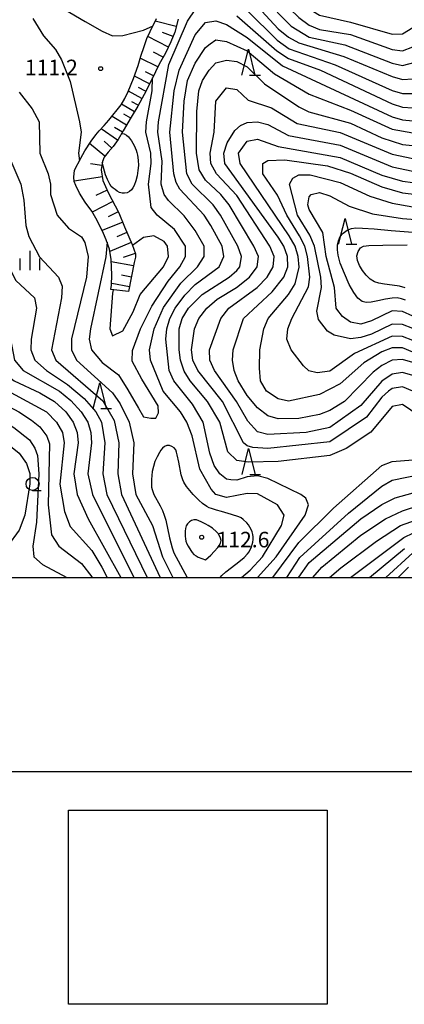
# Model space of a CAD drawing. Units: metres. Extents: x -40055 to -37747, y -133591 to -131873.
# Drawn here: x -39922 to -39848, y -133582 to -133392 of the extents above; entities that cross this region are included whole.
import ezdxf

# ---------------------------------------------------------------- set-up
doc = ezdxf.new("R2010")
doc.units = ezdxf.units.M
doc.header["$LTSCALE"] = 2.5
doc.layers.get('0').update_dxf_attribs({"linetype": 'CONTINUOUS'})
for name, color, linetype in [('6101110', 7, 'CONTINUOUS'), ('6101120', 7, 'CONTINUOUS'), ('6101990', 7, 'CONTINUOUS'), ('6331000', 7, 'CONTINUOUS'), ('6332000', 7, 'CONTINUOUS'), ('6334000', 7, 'CONTINUOUS'), ('7101000', 7, 'CONTINUOUS'), ('7102000', 7, 'CONTINUOUS'), ('7312000', 7, 'CONTINUOUS'), ('9902000', 7, 'CONTINUOUS'), ('9910000', 7, 'CONTINUOUS')]:
    doc.layers.add(name, color=color, linetype=linetype)
doc.styles.add('Dm_Anotation', font='txt')

# ---------------------------------------------------------------- blocks, each defined once
blk = doc.blocks.new('633200')
at = {"color": 0, "linetype": 'ByBlock', "lineweight": -2}
for points in [[(-0.5, -1), (0, 1), (0.5, -1)], [(0.08, -1), (0.92, -1)]]:
    blk.add_lwpolyline(points, dxfattribs=at)
blk = doc.blocks.new('633100')
at = {"color": 0, "linetype": 'ByBlock', "lineweight": -2}
blk.add_lwpolyline([(0, -0.5), (0.67, -0.5)], dxfattribs=at)
blk.add_circle((0, 0), 0.5, dxfattribs=at)
blk = doc.blocks.new('633400')
at = {"color": 0, "linetype": 'ByBlock', "lineweight": -2}
for points in [[(-0.75, -0.75), (-0.75, 0.15)], [(0, -0.75), (0, 0.75)], [(0.75, -0.75), (0.75, 0.15)]]:
    blk.add_lwpolyline(points, dxfattribs=at)
blk = doc.blocks.new('731200')
at = {"color": 0, "linetype": 'ByBlock', "lineweight": -2}
blk.add_circle((0, 0), 0.15, dxfattribs=at)

msp = doc.modelspace()

# ---------------------------------------------------------------- linework, layer by layer
at = {"layer": '6101110', "flags": 128}
msp.add_lwpolyline([(-39891.33, -133392.13), (-39891.95, -133394.65), (-39892.69, -133396.54), (-39893.78, -133398.7), (-39894.98, -133400.86), (-39896.41, -133403.79), (-39897.9, -133406.71), (-39899.12, -133408.96), (-39900.35, -133411.06), (-39901.9, -133413.7), (-39902.89, -133415.39), (-39903.86, -133416.76), (-39904.81, -133417.81), (-39905.59, -133418.77), (-39905.93, -133419.65), (-39906.14, -133421.26), (-39905.83, -133423.33), (-39904.8, -133425.62), (-39902.75, -133429.57), (-39901.64, -133432.29), (-39900.21, -133435.69), (-39899.57, -133437.51), (-39899.57, -133438.12), (-39899.81, -133439.16), (-39900.87, -133444.73)], dxfattribs=at)
at = {"layer": '6101120', "flags": 128}
msp.add_lwpolyline([(-39900.87, -133444.73), (-39904.3, -133444.36), (-39904.15, -133443.53), (-39904.11, -133441.51), (-39904.26, -133438.6), (-39904.59, -133436.56), (-39905.18, -133434.75), (-39905.7, -133433.54), (-39906.92, -133431.02), (-39907.99, -133429.23), (-39909.26, -133427.47), (-39910.33, -133425.78), (-39911.09, -133424.29), (-39911.38, -133423.5), (-39911.47, -133422.67), (-39911.3, -133421.34), (-39910.07, -133419.01), (-39909.3, -133417.57), (-39908.13, -133415.69), (-39907.17, -133414.48), (-39906.54, -133413.74), (-39905.58, -133412.69), (-39904.71, -133411.68), (-39903.89, -133410.69), (-39903.07, -133409.63), (-39902.3, -133408.71), (-39901.58, -133407.45), (-39900.96, -133406.14), (-39899.91, -133403.59), (-39899.03, -133401.08), (-39898.49, -133399.27), (-39897.9, -133397.43), (-39897.37, -133395.9), (-39896.68, -133394.49), (-39895.48, -133391.98)], dxfattribs=at)
at = {"layer": '6101990', "flags": 128}
for points in [[(-39891.67, -133393.52), (-39895.73, -133392.52)], [(-39893.19, -133397.53), (-39897.17, -133395.5)], [(-39892.29, -133395.51), (-39894.35, -133394.71)], [(-39894.23, -133399.5), (-39896.07, -133398.48)], [(-39895.22, -133401.36), (-39898.62, -133399.7)], [(-39896.83, -133404.62), (-39899.75, -133403.13)], [(-39896.05, -133403.06), (-39897.62, -133402.3)], [(-39898.31, -133407.46), (-39900.92, -133406.05)], [(-39897.58, -133406.08), (-39898.97, -133405.37)], [(-39899.73, -133410.02), (-39902.22, -133408.56)], [(-39899.01, -133408.77), (-39900.28, -133408.08)], [(-39900.46, -133411.26), (-39901.79, -133410.48)], [(-39901.25, -133412.59), (-39904.07, -133410.92)], [(-39902.99, -133415.53), (-39906.15, -133413.31)], [(-39902.08, -133414), (-39903.62, -133413.1)], [(-39905.44, -133418.59), (-39908.42, -133416.15)], [(-39904.14, -133417.08), (-39905.62, -133415.74)], [(-39906.03, -133420.39), (-39908.26, -133420.1)], [(-39905.94, -133422.62), (-39911.39, -133423.44)], [(-39904.99, -133425.18), (-39907.21, -133426.19)], [(-39903.89, -133427.36), (-39907.88, -133429.42)], [(-39902.86, -133429.35), (-39904.81, -133430.36)], [(-39902.01, -133431.37), (-39905.97, -133432.99)], [(-39901.2, -133433.35), (-39903.15, -133434.17)], [(-39900.38, -133435.3), (-39904.51, -133437.04)], [(-39899.61, -133437.41), (-39901.92, -133438.22)], [(-39899.94, -133439.81), (-39904.24, -133439)], [(-39900.34, -133441.97), (-39902.23, -133441.61)], [(-39900.7, -133443.85), (-39904.14, -133443.2)]]:
    msp.add_lwpolyline(points, dxfattribs=at)
at = {"layer": '7101000', "flags": 128}
for points, elevation in [([(-39891.02, -133390.68), (-39890, -133388.8), (-39888, -133387.39), (-39886, -133387.07), (-39884, -133387.18), (-39882, -133387.81), (-39878, -133390.47), (-39872.18, -133396.18), (-39869.84, -133397.84), (-39860.97, -133400.97), (-39850, -133405.9), (-39848, -133406.52), (-39846, -133406.51)], 110), ([(-39919.38, -133392), (-39917.33, -133395.33), (-39914.99, -133398), (-39913.86, -133400), (-39912.18, -133404.18), (-39910.33, -133412), (-39910.03, -133414), (-39910.52, -133418), (-39910.35, -133419.53)], 110), ([(-39905.03, -133435.2), (-39905.27, -133438.05), (-39908.24, -133452), (-39908.46, -133454), (-39908.03, -133456), (-39906, -133458.51), (-39902.85, -133460.85), (-39901.01, -133463.78), (-39898.94, -133467.31), (-39898.02, -133468.96), (-39896.55, -133469.23), (-39895.59, -133469.23), (-39895.09, -133468.19), (-39895.17, -133466.85), (-39898.34, -133461.69), (-39900.21, -133458.21), (-39900.13, -133456.13), (-39898.56, -133452), (-39896.4, -133447.6), (-39893.26, -133442.74), (-39890.95, -133440), (-39889.9, -133438), (-39889.9, -133436), (-39892, -133432.8), (-39895.35, -133430), (-39896.52, -133428.52), (-39897.03, -133424), (-39896.51, -133420), (-39896.56, -133418), (-39897.54, -133414), (-39897.44, -133412), (-39896.32, -133406), (-39896.26, -133403.49)], 110), ([(-39846, -133460.98), (-39848, -133460.39), (-39850, -133460.73), (-39852, -133462.09), (-39856, -133466.78), (-39862, -133471.05), (-39866.58, -133472), (-39874, -133472.38), (-39876, -133471.9), (-39877.84, -133469.84), (-39880.03, -133466), (-39884.26, -133460), (-39885.22, -133458), (-39885.23, -133456), (-39883.06, -133450), (-39881.52, -133448), (-39876.05, -133444), (-39874.12, -133442), (-39872.93, -133440), (-39872.79, -133438), (-39873.58, -133436), (-39880, -133426.21), (-39883.92, -133422), (-39885.01, -133420), (-39885.11, -133418), (-39884.35, -133414), (-39884, -133407.97), (-39882, -133405.41), (-39880, -133405.71), (-39877.77, -133407.77), (-39873.3, -133409.3), (-39868.31, -133412.31), (-39860, -133414.05), (-39850, -133418.25), (-39846, -133419.08)], 100), ([(-39846, -133449.52), (-39848, -133448.63), (-39850, -133448.47), (-39854, -133450.41), (-39856, -133451.05), (-39858, -133450.71), (-39859.58, -133449.58), (-39860.65, -133448.16), (-39860.77, -133448), (-39861.12, -133444), (-39862.75, -133438), (-39863.35, -133433.35), (-39866, -133428.94), (-39866.24, -133428), (-39866, -133426.45), (-39865.6, -133426), (-39864, -133425.64), (-39862, -133426.27), (-39858.27, -133428.27), (-39853.78, -133429.78), (-39848, -133430.67), (-39838, -133431.45)], 90), ([(-39934.29, -133434.34), (-39933.88, -133435.25), (-39933.77, -133435.84), (-39933.62, -133438.18), (-39933.41, -133439.41), (-39931.79, -133446), (-39927.81, -133451.81), (-39926.56, -133458), (-39925.52, -133460), (-39922.95, -133462), (-39918, -133464.31), (-39915.16, -133466), (-39912.99, -133468), (-39911.6, -133470), (-39910.8, -133472), (-39910.61, -133474), (-39911.48, -133480), (-39910.83, -133484), (-39908.69, -133488.69), (-39902.37, -133500)], 100), ([(-39883.19, -133500), (-39882.87, -133499.61), (-39882.13, -133498.94), (-39880.14, -133497.43), (-39878.95, -133496.51), (-39878.58, -133496.18), (-39877.89, -133495.46), (-39877.6, -133495.05), (-39877.37, -133494.61), (-39877.17, -133494.15), (-39877.02, -133493.67), (-39876.9, -133493.19), (-39876.83, -133492.69), (-39876.83, -133492.19), (-39876.9, -133491.7), (-39877.03, -133491.22), (-39877.22, -133490.76), (-39877.45, -133490.31), (-39877.71, -133489.88), (-39878.02, -133489.49), (-39878.74, -133488.8), (-39879.15, -133488.52), (-39879.6, -133488.29), (-39881.02, -133487.82), (-39882.95, -133487.3), (-39883.92, -133487.03), (-39884.87, -133486.72), (-39885.33, -133486.54), (-39885.77, -133486.31), (-39886.58, -133485.72), (-39887.33, -133485.05), (-39888.38, -133483.98), (-39889.04, -133483.24), (-39889.37, -133482.85), (-39889.67, -133482.46), (-39890.22, -133481.63), (-39890.43, -133481.17), (-39890.7, -133480.21), (-39891.19, -133477.76), (-39891.49, -133476.29), (-39891.62, -133475.81), (-39891.78, -133475.33), (-39892.1, -133474.95), (-39892.52, -133474.69), (-39892.99, -133474.52), (-39893.48, -133474.51), (-39893.93, -133474.72), (-39894.31, -133475.05), (-39894.63, -133475.43), (-39894.9, -133475.85), (-39895.38, -133476.73), (-39895.78, -133477.64), (-39896.09, -133478.59), (-39896.3, -133479.57), (-39896.46, -133481.06), (-39896.47, -133482.06), (-39896.44, -133482.56), (-39896.35, -133483.05), (-39896, -133483.99), (-39894.8, -133486.18), (-39894.35, -133487.07), (-39893.98, -133488), (-39893.68, -133488.95), (-39892.96, -133492.38), (-39892.75, -133493.35), (-39892.49, -133494.32), (-39892.14, -133495.25), (-39889.54, -133500)], 110), ([(-39868.03, -133500), (-39868, -133499.95), (-39866, -133497.14), (-39856, -133488.67), (-39852, -133485.94), (-39849.37, -133484.63), (-39842, -133482.58)], 100), ([(-39851.18, -133500), (-39846, -133495.29)], 90)]:
    msp.add_lwpolyline(points, dxfattribs=dict(at, elevation=elevation))
at = {"layer": '7102000', "flags": 128}
for points, elevation in [([(-39897.43, -133377.04), (-39896, -133377.36), (-39888, -133377.11), (-39882, -133378.23), (-39880, -133378.92), (-39878, -133380.03), (-39873.44, -133383.44), (-39866, -133390.15), (-39864, -133391.39), (-39858, -133392.69), (-39850, -133395.04), (-39848, -133394.97), (-39846, -133393.72)], 118), ([(-39890.89, -133380.66), (-39888.09, -133379.91), (-39886, -133379.82), (-39882, -133380.45), (-39879.55, -133381.55), (-39875, -133385), (-39868, -133391.81), (-39866, -133393.29), (-39864, -133394.13), (-39858, -133395.08), (-39850, -133397.99), (-39848, -133398.27), (-39846, -133397.46)], 116), ([(-39890.3, -133383.41), (-39890, -133383.22), (-39886, -133382.49), (-39884, -133382.42), (-39882, -133382.8), (-39880, -133383.76), (-39878, -133385.28), (-39874.81, -133388), (-39869.46, -133393.46), (-39866, -133395.63), (-39859.1, -133397.1), (-39850, -133400.61), (-39848, -133401.08), (-39845.55, -133400.45)], 114), ([(-39890.45, -133386.2), (-39890, -133385.76), (-39888, -133385.13), (-39884, -133384.82), (-39882, -133385.28), (-39880, -133386.36), (-39876, -133389.7), (-39871.99, -133394), (-39870, -133395.61), (-39868, -133396.71), (-39859.33, -133399.33), (-39850, -133403.23), (-39848, -133403.78), (-39846, -133403.66)], 112), ([(-39916.29, -133388.42), (-39909.23, -133392.57), (-39906, -133394.48), (-39904, -133395.36), (-39902, -133395.26), (-39898, -133394.26), (-39896.16, -133393.41)], 112), ([(-39879.07, -133500), (-39877.4, -133498.6), (-39875.04, -133496), (-39871.34, -133490), (-39870.81, -133488), (-39872.12, -133486), (-39876, -133483.84), (-39878, -133483.79), (-39882, -133484.56), (-39884, -133484), (-39884.96, -133482.96), (-39887.12, -133479.12), (-39888.63, -133472.63), (-39889.63, -133470), (-39890.85, -133468), (-39894.21, -133464), (-39896.62, -133458), (-39896.84, -133456), (-39895.93, -133452), (-39894.13, -133447.88), (-39890.82, -133443.18), (-39887.54, -133440), (-39886.28, -133438), (-39886.26, -133436), (-39888, -133432.99), (-39890.13, -133430.12), (-39893.19, -133427.19), (-39894.01, -133426.01), (-39894.59, -133424), (-39894.42, -133419.58), (-39895.24, -133414), (-39895.07, -133412), (-39893.11, -133400.89), (-39889.51, -133392.49), (-39887.87, -133390.13)], 108), ([(-39880, -133391.5), (-39872.28, -133398.28), (-39870, -133399.74), (-39863.84, -133402), (-39850, -133408.52), (-39848, -133409.16), (-39846, -133409.27)], 108), ([(-39875.99, -133500), (-39872.4, -133496), (-39866.75, -133488), (-39866.16, -133486), (-39866.68, -133484.68), (-39867.6, -133484), (-39874, -133480.92), (-39876, -133480.35), (-39878, -133480.55), (-39880, -133481.22), (-39881.14, -133481.14), (-39882, -133481.05), (-39883.23, -133480), (-39884.37, -133478.37), (-39885.22, -133476), (-39886.47, -133470), (-39888.54, -133466.54), (-39892.17, -133462), (-39893.06, -133460), (-39893.69, -133454), (-39893.52, -133452), (-39892.91, -133450), (-39891.88, -133448), (-39890, -133445.44), (-39888, -133443.43), (-39883.36, -133440), (-39882.47, -133438), (-39882.83, -133436), (-39884.99, -133432), (-39886.27, -133430), (-39891, -133425), (-39891.71, -133423.71), (-39892.13, -133422), (-39892.88, -133414), (-39892.09, -133406), (-39891.13, -133402), (-39888, -133395.15), (-39886, -133392.79), (-39884, -133392.45), (-39882, -133393.18), (-39878, -133395.65), (-39871.18, -133401.18), (-39850, -133411.01), (-39848, -133411.61), (-39846, -133411.79)], 106), ([(-39842.96, -133470), (-39848, -133466.59), (-39850, -133466.98), (-39854.09, -133471.92), (-39858.89, -133475.11), (-39862, -133476.48), (-39872, -133477.64), (-39877.71, -133477.71), (-39880, -133477.43), (-39881.72, -133475.72), (-39883.27, -133470), (-39885.64, -133466), (-39888.99, -133462), (-39890.14, -133460.14), (-39890.87, -133458), (-39891.14, -133456), (-39891.14, -133452), (-39890.51, -133450), (-39889.29, -133448), (-39886.67, -133445.33), (-39881.43, -133442), (-39880, -133440.71), (-39879.38, -133440), (-39879.06, -133438), (-39879.77, -133436), (-39883.11, -133430), (-39884.55, -133428), (-39888.57, -133424), (-39889.64, -133422), (-39890.47, -133414), (-39890.16, -133408), (-39889.48, -133404), (-39888, -133400.61), (-39886, -133397.63), (-39885.11, -133396.89), (-39884, -133396.13), (-39882, -133396.45), (-39878, -133398.26), (-39872.69, -133402.69), (-39866, -133406.64), (-39858, -133409.71), (-39850, -133413.38), (-39846, -133414.13)], 104), ([(-39846, -133464.05), (-39848, -133463.17), (-39850, -133463.53), (-39850.66, -133464), (-39852, -133465.16), (-39854.96, -133469.04), (-39862, -133473.83), (-39874, -133475.13), (-39876.88, -133474.88), (-39878, -133474.59), (-39878.69, -133474), (-39882.72, -133466), (-39887.5, -133460), (-39888.44, -133458), (-39888.73, -133456), (-39888.17, -133452), (-39887.29, -133450), (-39885.75, -133448), (-39883.75, -133446.25), (-39880.01, -133443.99), (-39877.51, -133442), (-39876.05, -133440), (-39875.82, -133438), (-39876.67, -133436), (-39881.48, -133428), (-39883.09, -133426), (-39886, -133423.27), (-39887.23, -133421.23), (-39887.75, -133418), (-39887.69, -133410), (-39887.31, -133406), (-39886.6, -133404), (-39885.34, -133402), (-39884, -133400.56), (-39882, -133400.06), (-39880, -133400.31), (-39878, -133401.37), (-39874.62, -133404.62), (-39868, -133409.06), (-39866.04, -133410.04), (-39858, -133412.23), (-39852, -133415.04), (-39848, -133416.33), (-39845.41, -133416.59)], 102), ([(-39922, -133406.21), (-39919.48, -133409.48), (-39918.15, -133412), (-39917.99, -133418), (-39916.41, -133422), (-39915.95, -133424), (-39915.98, -133426), (-39914.64, -133430), (-39912.5, -133432.5), (-39910, -133434.18), (-39909.31, -133435.31), (-39908.68, -133438), (-39909.03, -133442), (-39911.88, -133453.88), (-39911.93, -133456), (-39910.95, -133458), (-39904, -133464.31), (-39902.49, -133466.49), (-39900.76, -133470), (-39899.89, -133474), (-39900.11, -133480), (-39899.45, -133484), (-39896.29, -133490), (-39894.33, -133496), (-39892.35, -133500)], 108), ([(-39926.51, -133408.59), (-39926.22, -133412), (-39924, -133418.63), (-39921.71, -133424), (-39921.09, -133427.09), (-39920.72, -133432), (-39920.14, -133434.14), (-39918.09, -133438.09), (-39914.4, -133442), (-39913.71, -133443.71), (-39913.86, -133446), (-39915.77, -133456), (-39914.9, -133458), (-39905.87, -133465.87), (-39903.67, -133469.67), (-39902.78, -133474), (-39902.98, -133480), (-39902.25, -133484), (-39894.8, -133500)], 106), ([(-39846, -133458.51), (-39848, -133457.93), (-39850, -133458.05), (-39852, -133459.03), (-39853.67, -133460.33), (-39859.2, -133466), (-39862, -133467.77), (-39864, -133468.51), (-39868, -133469.3), (-39872, -133469.37), (-39874, -133468.81), (-39876, -133467.26), (-39878, -133464.85), (-39879.69, -133462), (-39880.49, -133460), (-39880.84, -133458), (-39880.69, -133456), (-39878.68, -133450), (-39873.18, -133444.82), (-39870.92, -133442), (-39870.14, -133440), (-39870.19, -133438), (-39870.92, -133436), (-39872, -133434.24), (-39882.29, -133420), (-39882.51, -133418), (-39881.81, -133416), (-39880.37, -133413.63), (-39879.29, -133412.71), (-39878, -133412.08), (-39876, -133411.95), (-39874, -133412.48), (-39870, -133414.64), (-39860, -133416.49), (-39850, -133420.66), (-39846, -133421.48)], 98), ([(-39902.21, -133414.22), (-39901.72, -133414.3), (-39901.27, -133414.52), (-39900.9, -133414.86), (-39900.32, -133415.67), (-39899.83, -133416.54), (-39899.42, -133417.45), (-39899.26, -133417.92), (-39899.14, -133418.41), (-39899.01, -133419.4), (-39898.98, -133420.4), (-39899.07, -133421.39), (-39899.25, -133422.38), (-39899.49, -133423.35), (-39899.8, -133424.3), (-39900.03, -133424.74), (-39900.33, -133425.14), (-39900.71, -133425.46), (-39901.16, -133425.68), (-39901.65, -133425.78), (-39902.14, -133425.75), (-39902.62, -133425.6), (-39903.06, -133425.36), (-39903.47, -133425.08), (-39903.87, -133424.78), (-39904.23, -133424.44), (-39904.51, -133424.02), (-39904.95, -133423.12), (-39905.31, -133422.19), (-39905.96, -133419.86)], 112), ([(-39844, -133457.33), (-39848, -133455.66), (-39850, -133455.65), (-39852, -133456.42), (-39855.44, -133458.56), (-39860, -133462.61), (-39864, -133464.69), (-39870, -133465.93), (-39872, -133465.52), (-39874.25, -133464), (-39875.4, -133462), (-39875.6, -133459.6), (-39875.52, -133456), (-39874.75, -133452), (-39873.93, -133450), (-39870, -133445.35), (-39868.71, -133443.29), (-39867.94, -133440.06), (-39868.12, -133438), (-39868.73, -133436), (-39869.85, -133434), (-39879.34, -133420), (-39879.64, -133418), (-39878, -133415.72), (-39876, -133415.34), (-39872, -133416.72), (-39860, -133418.87), (-39852, -133422.26), (-39848, -133423.42), (-39838, -133424.74)], 96), ([(-39846, -133454.2), (-39848, -133453.44), (-39850, -133453.39), (-39857.28, -133456.72), (-39862, -133460.15), (-39864.46, -133460.46), (-39866.06, -133460.06), (-39867.11, -133459.11), (-39869.51, -133456), (-39870.35, -133454), (-39870.13, -133452), (-39869.38, -133450), (-39866.16, -133443.84), (-39865.88, -133442), (-39866.34, -133438), (-39866.84, -133436), (-39867.85, -133434), (-39870.31, -133430), (-39872.14, -133426.14), (-39874.96, -133422), (-39874.95, -133420), (-39874, -133419.45), (-39870.69, -133419.31), (-39862.49, -133420.49), (-39858, -133421.89), (-39852, -133424.55), (-39848, -133425.7), (-39838, -133426.88)], 94), ([(-39846, -133451.92), (-39848, -133451.11), (-39850, -133451.04), (-39854, -133453.03), (-39856, -133453.68), (-39858, -133453.88), (-39861.2, -133453.2), (-39862.45, -133452.45), (-39864.2, -133450.2), (-39864.53, -133448.53), (-39863.64, -133444), (-39863.75, -133442), (-39864.96, -133436), (-39865.88, -133433.88), (-39868.29, -133430), (-39869.82, -133424), (-39869.17, -133422.83), (-39868, -133422.23), (-39865.8, -133422.2), (-39860, -133423.68), (-39854.31, -133426.31), (-39850, -133427.69), (-39846, -133428.43)], 92), ([(-39924.14, -133430.58), (-39923.97, -133430.7), (-39923.89, -133430.88), (-39923.89, -133431.14), (-39924.64, -133432.74), (-39924.9, -133433.38), (-39924.94, -133434.1), (-39924.86, -133434.97), (-39924, -133439.99), (-39922.65, -133442.65), (-39919.05, -133446), (-39918.69, -133448), (-39919.69, -133454), (-39919.74, -133456), (-39918.95, -133458), (-39916.76, -133460), (-39912.7, -133462.7), (-39909.45, -133465.45), (-39907.19, -133468), (-39906.11, -133470), (-39905.48, -133474), (-39905.88, -133480), (-39905.05, -133484), (-39897.28, -133500)], 104), ([(-39929.75, -133433.33), (-39929.15, -133438), (-39927.06, -133445.06), (-39926.56, -133446), (-39924.47, -133448), (-39923.73, -133449.73), (-39923.69, -133454), (-39922.92, -133458), (-39921.26, -133460), (-39914.21, -133464), (-39912, -133465.84), (-39910.02, -133468), (-39908.77, -133470), (-39908.18, -133472), (-39908.07, -133474), (-39908.74, -133480), (-39907.84, -133484), (-39899.88, -133500)], 102), ([(-39847.4, -133446.41), (-39848.2, -133446.15), (-39849, -133446.01), (-39849.96, -133446.02), (-39851.24, -133446.22), (-39852.76, -133446.57), (-39854.04, -133446.8), (-39855, -133446.89), (-39855.8, -133446.68), (-39856.6, -133446.04), (-39857.41, -133444.96), (-39858.28, -133443.38), (-39859.21, -133441.31), (-39860, -133439.27), (-39860.43, -133437.76), (-39860.54, -133436.73), (-39860.51, -133435.81), (-39860.36, -133434.94), (-39860.03, -133434.15), (-39859.45, -133433.47), (-39858.64, -133432.91), (-39857.81, -133432.56), (-39857, -133432.44), (-39855.72, -133432.5), (-39853.48, -133432.68), (-39850.17, -133432.98), (-39845.17, -133433.33)], 88), ([(-39903.86, -133444.41), (-39904, -133445.05), (-39904.5, -133452), (-39904, -133453.33), (-39902, -133452.34), (-39900, -133448.66), (-39898.65, -133445.35), (-39894.13, -133440), (-39893.19, -133438), (-39893.36, -133436), (-39894, -133435.13), (-39896, -133433.98), (-39898, -133434.35), (-39900.15, -133435.86)], 112), ([(-39847.44, -133444.02), (-39848.56, -133443.74), (-39850, -133443.52), (-39851.44, -133443.33), (-39852.56, -133443.12), (-39853.4, -133442.87), (-39854.2, -133442.37), (-39855, -133441.61), (-39855.72, -133440.69), (-39856.29, -133439.73), (-39856.69, -133438.75), (-39856.79, -133437.84), (-39856.56, -133437), (-39856.1, -133436.35), (-39855.49, -133435.99), (-39854.5, -133435.88), (-39851.77, -133435.81), (-39847.08, -133435.73)], 86), ([(-39939.86, -133437.44), (-39939.37, -133438.02), (-39939.11, -133438.44), (-39938.75, -133439.41), (-39938.39, -133442), (-39937.57, -133444), (-39936.2, -133446), (-39931.3, -133452), (-39930, -133458.24), (-39929.46, -133460), (-39928.81, -133460.81), (-39926.67, -133462.67), (-39916.76, -133468), (-39914.8, -133470), (-39913.67, -133472), (-39913.32, -133474), (-39914.15, -133482), (-39913.25, -133487.25), (-39912.18, -133490.18), (-39908, -133494.82), (-39906.06, -133498), (-39905.02, -133500)], 98), ([(-39943.83, -133441.46), (-39943.34, -133441.88), (-39943.05, -133442.45), (-39942.68, -133443.3), (-39942.26, -133444.37), (-39941.44, -133445.84), (-39936.24, -133450), (-39934.56, -133452), (-39933.79, -133454), (-39933.04, -133460), (-39932.03, -133462), (-39929.57, -133464), (-39922.05, -133468), (-39919.61, -133469.61), (-39918, -133470.9), (-39916.69, -133472.69), (-39916.18, -133474.18), (-39916.42, -133486), (-39915.75, -133491.75), (-39914.33, -133494), (-39910, -133497.33), (-39908, -133499.91), (-39907.95, -133500)], 96), ([(-39943.96, -133447.42), (-39943.75, -133447.31), (-39943.42, -133447.31), (-39942.89, -133447.48), (-39939.6, -133451.32), (-39938, -133452.87), (-39937.34, -133454), (-39935.85, -133461.85), (-39934.31, -133464), (-39923.01, -133471.01), (-39920, -133473.42), (-39919.01, -133475.01), (-39918.47, -133476.47), (-39918.18, -133480), (-39918.65, -133489.35), (-39919.36, -133494), (-39919.2, -133496), (-39917.52, -133497.52), (-39912.79, -133500)], 94), ([(-39946.62, -133452.93), (-39946.21, -133453.33), (-39943.24, -133454.64), (-39941.16, -133456), (-39938, -133463.23), (-39936, -133465.82), (-39927.03, -133472), (-39922, -133476), (-39920.61, -133478), (-39919.95, -133479.95), (-39919.94, -133481.94), (-39920.89, -133488), (-39922, -133490.9), (-39924.23, -133494), (-39925.2, -133496), (-39925.75, -133498), (-39925.77, -133500)], 92), ([(-39873.02, -133500), (-39868, -133493.27), (-39861.34, -133486.65), (-39852, -133478.4), (-39850, -133477.6), (-39846, -133477.26)], 104), ([(-39870.31, -133500), (-39867.83, -133496.17), (-39858.41, -133487.59), (-39852, -133482.36), (-39850, -133481.22), (-39844, -133480.02)], 102), ([(-39865.32, -133500), (-39863.57, -133498), (-39856, -133491.85), (-39851.29, -133488.71), (-39848, -133487.13), (-39838.35, -133484)], 98), ([(-39862.07, -133500), (-39859.86, -133498.14), (-39852.98, -133493.02), (-39848.35, -133490), (-39831.89, -133484.11)], 96), ([(-39858.05, -133500), (-39847.71, -133492.29), (-39844, -133490.51)], 94), ([(-39854.38, -133500), (-39847.57, -133494.43)], 92), ([(-39848.81, -133500), (-39846.8, -133498)], 88)]:
    msp.add_lwpolyline(points, dxfattribs=dict(at, elevation=elevation))
at = {"layer": '7102000', "elevation": 112, "flags": 128}
msp.add_lwpolyline([(-39885.02, -133495.7), (-39884.32, -133494.98), (-39883.66, -133494.23), (-39883.37, -133493.82), (-39883.13, -133493.38), (-39883.03, -133492.9), (-39883.11, -133492.41), (-39883.31, -133491.95), (-39883.59, -133491.54), (-39883.92, -133491.17), (-39884.68, -133490.52), (-39885.51, -133489.95), (-39885.94, -133489.69), (-39886.83, -133489.25), (-39887.29, -133489.06), (-39887.77, -133488.91), (-39888.26, -133488.85), (-39888.73, -133489.01), (-39889.14, -133489.3), (-39889.51, -133489.63), (-39889.75, -133490.07), (-39889.88, -133490.55), (-39889.94, -133491.05), (-39889.96, -133491.55), (-39889.95, -133492.05), (-39889.9, -133492.54), (-39889.8, -133493.03), (-39889.62, -133493.5), (-39889.4, -133493.95), (-39888.88, -133494.8), (-39888.6, -133495.21), (-39888.25, -133495.57), (-39887.85, -133495.87), (-39887.42, -133496.11), (-39886, -133496.6)], close=True, dxfattribs=at)
at = {"layer": '9902000', "flags": 128}
for points in [[(-40000, -133500), (-38000, -133500), (-38000, -132000), (-40000, -132000)], [(-39912.5, -133545), (-39862.5, -133545), (-39862.5, -133582.5), (-39912.5, -133582.5)]]:
    msp.add_lwpolyline(points, close=True, dxfattribs=at)
at = {"layer": '9910000', "flags": 128}
msp.add_lwpolyline([(-40037.5, -133537.5), (-37962.5, -133537.5), (-37962.5, -131962.5), (-40037.5, -131962.5)], close=True, dxfattribs=at)

# ---------------------------------------------------------------- block references
at = {"layer": '6331000', "xscale": 2.5, "yscale": 2.5, "zscale": 2.5}
msp.add_blockref('633100', (-39919.42, -133481.95), dxfattribs=at)
at = {"layer": '6332000', "xscale": 2.5, "yscale": 2.5, "zscale": 2.5}
for p in [(-39877.73, -133400.45), (-39859.08, -133433.13), (-39906.45, -133464.89), (-39877.69, -133477.59)]:
    msp.add_blockref('633200', p, dxfattribs=at)
at = {"layer": '6334000', "xscale": 2.5, "yscale": 2.5, "zscale": 2.5}
msp.add_blockref('633400', (-39919.91, -133438.79), dxfattribs=at)
at = {"layer": '7312000', "xscale": 2.5, "yscale": 2.5, "zscale": 2.5}
for p in [(-39906.27, -133401.69, 111.21), (-39886.76, -133492.25, 112.56)]:
    msp.add_blockref('731200', p, dxfattribs=at)

# ---------------------------------------------------------------- texts
at = {"layer": '7312000', "style": 'Dm_Anotation'}
for s, p in [('111.2', (-39920.9, -133402.96)), ('112.6', (-39883.9, -133494.2))]:
    msp.add_text(s, height=3, dxfattribs=at).set_placement(p)

doc.saveas('drawing.dxf')
